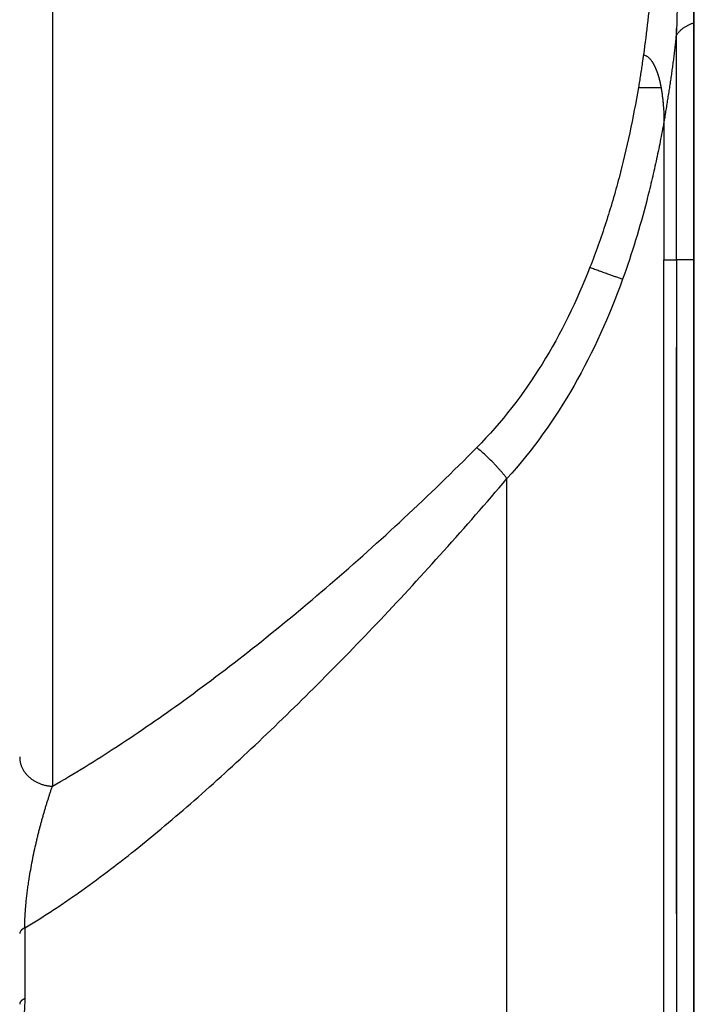
# Model space of a CAD drawing. Units: millimetres. Extents: x 100 to 1640, y 40 to 1148.
# Drawn here: x 215 to 225, y 771 to 785 of the extents above; entities that cross this region are included whole.
import ezdxf

# ---------------------------------------------------------------- set-up
doc = ezdxf.new("R2010")
doc.units = ezdxf.units.MM
doc.header["$LTSCALE"] = 92.4
doc.linetypes.add('PHANTOM', pattern=[0.8, 0.45, -0.05, 0.1, -0.05, 0.1, -0.05])
doc.layers.add('18_ALL_DETAIL_ITEMS', color=7, linetype='CONTINUOUS')

msp = doc.modelspace()

# ---------------------------------------------------------------- linework, layer by layer
at = {"layer": '18_ALL_DETAIL_ITEMS', "color": 7, "linetype": 'CONTINUOUS'}
msp.add_line((224.8873, 806.5868), (224.8873, 473.2911), dxfattribs=at)
at = {"layer": '18_ALL_DETAIL_ITEMS', "color": 7, "linetype": 'PHANTOM'}
for p, q in [((215.6059, 790.2149), (215.6059, 773.8784)), ((224.9012, 473.2279), (224.9012, 786.478)), ((224.6419, 781.4956), (224.6419, 784.7472)), ((224.4611, 783.4957), (224.4611, 781.4956)), ((224.4611, 752.439), (224.4611, 781.4956)), ((224.4611, 781.4956), (224.6419, 781.4956)), ((224.6419, 781.4956), (224.6419, 527.439)), ((224.6418, 781.3709), (224.6416, 781.2393)), ((224.6416, 781.2393), (224.6415, 781.1007)), ((224.6415, 781.1007), (224.6403, 779.3652)), ((224.6403, 779.3652), (224.6399, 777.8021)), ((222.1877, 739.9392), (222.1877, 778.3318)), ((224.6399, 777.8021), (224.6402, 774.7179)), ((224.6402, 774.7179), (224.6403, 774.3353)), ((224.6403, 774.3353), (224.6404, 773.9425)), ((224.6404, 773.9425), (224.6405, 773.5379)), ((224.6405, 773.5379), (224.6406, 773.1193)), ((224.6406, 773.1193), (224.6407, 772.6887)), ((224.6407, 772.6887), (224.6408, 772.2511)), ((224.6408, 772.2511), (224.6409, 771.803)), ((215.2052, 771.83), (215.2052, 770.8053)), ((224.6409, 771.803), (224.6411, 771.3477)), ((224.6411, 771.3477), (224.6412, 770.8999)), ((224.6412, 770.8999), (224.6412, 770.4683))]:
    msp.add_line(p, q, dxfattribs=at)
msp.add_arc((191.1992, 786.0346), 33.4674, 357.79544, 357.9746, dxfattribs=at)
for points, knots in [([(224.3271, 786.4008), (224.3191, 786.0863), (224.284, 785.4388), (224.2106, 784.7946), (224.164, 784.4644)], [0, 0, 0, 0, 0.485457, 1, 1, 1, 1]), ([(224.655, 786.4007), (224.6525, 786.1456), (224.656, 785.6293), (224.6536, 785.1129), (224.6455, 784.8519)], [0, 0, 0, 0, 0.4941465, 1, 1, 1, 1]), ([(224.6419, 784.7472), (224.6673, 784.7893), (224.7434, 784.8631), (224.8367, 784.9086), (224.8873, 784.9263)], [0, 0, 0, 0, 0.4786074, 1, 1, 1, 1]), ([(224.6455, 784.8519), (224.6371, 784.7412), (224.6162, 784.5171), (224.569, 784.1799), (224.5171, 783.8385), (224.4806, 783.6101), (224.4611, 783.4957)], [0, 0, 0, 0, 0.2431477, 0.4931575, 0.7458437, 1, 1, 1, 1]), ([(224.164, 784.4644), (224.1586, 784.4252), (224.1361, 784.2673), (224.1121, 784.1095), (224.0921, 783.9913)], [0, 0, 0, 0, 0.2483675, 1, 1, 1, 1]), ([(224.164, 784.4644), (224.2117, 784.4554), (224.271, 784.3998), (224.3181, 784.3185), (224.3468, 784.2547), (224.3711, 784.1902), (224.3912, 784.1243), (224.4062, 784.0572), (224.4153, 784.0122), (224.4193, 783.9897)], [0, 0, 0, 0, 0.2595003, 0.3851141, 0.5091296, 0.6320531, 0.7545623, 0.8774062, 1, 1, 1, 1]), ([(224.0921, 783.9913), (224.0173, 783.5519), (223.8776, 782.893), (223.6254, 782.0289), (223.4736, 781.6006), (223.3903, 781.389)], [0, 0, 0, 0, 0.4953673, 0.7472329, 1, 1, 1, 1]), ([(224.0921, 783.9913), (224.1219, 783.9911), (224.231, 783.9904), (224.34, 783.9891), (224.4193, 783.9897)], [0, 0, 0, 0, 0.2731741, 1, 1, 1, 1]), ([(224.4193, 783.9897), (224.4336, 783.9083), (224.4551, 783.744), (224.4612, 783.5785), (224.4611, 783.4957)], [0, 0, 0, 0, 0.4995432, 1, 1, 1, 1]), ([(224.4611, 783.4957), (224.4262, 783.3044), (224.3508, 782.9209), (224.1694, 782.1562), (223.9975, 781.5894), (223.8634, 781.2179)], [0, 0, 0, 0, 0.247512, 0.4973608, 1, 1, 1, 1]), ([(224.8873, 781.4956), (224.8616, 781.4956), (224.8028, 781.4954), (224.721, 781.496), (224.6649, 781.4957), (224.6419, 781.4956)], [0, 0, 0, 0, 0.3139829, 0.7190639, 1, 1, 1, 1]), ([(223.3903, 781.389), (223.1999, 780.9044), (222.7474, 779.9703), (222.1112, 779.1442), (221.7511, 778.7808)], [0, 0, 0, 0, 0.5043961, 1, 1, 1, 1]), ([(223.3903, 781.389), (223.4803, 781.3557), (223.6378, 781.2981), (223.7956, 781.2414), (223.8635, 781.2179)], [0, 0, 0, 0, 0.5720373, 1, 1, 1, 1]), ([(223.8635, 781.2179), (223.6715, 780.6867), (223.215, 779.66), (222.5601, 778.7407), (222.1877, 778.3318)], [0, 0, 0, 0, 0.5052074, 1, 1, 1, 1]), ([(217.5084, 775.1202), (217.8662, 775.3791), (218.5847, 775.9259), (219.6477, 776.8058), (220.7114, 777.7593), (221.4065, 778.4323), (221.7511, 778.7808)], [0, 0, 0, 0, 0.2362034, 0.4827148, 0.7378288, 1, 1, 1, 1]), ([(222.1877, 778.3318), (222.1604, 778.3684), (222.0985, 778.4439), (221.9564, 778.5974), (221.8364, 778.7088), (221.7511, 778.7808)], [0, 0, 0, 0, 0.2186616, 0.4663074, 1, 1, 1, 1]), ([(215.2052, 771.83), (215.3345, 771.9057), (215.5969, 772.0689), (216.1356, 772.4355), (216.8316, 772.9652), (217.6824, 773.6828), (218.5608, 774.4842), (219.4592, 775.3582), (220.3703, 776.2955), (221.2864, 777.2893), (221.8882, 777.9783), (222.1877, 778.3318)], [0, 0, 0, 0, 0.0469618, 0.096752, 0.2041369, 0.3207873, 0.445352, 0.5765958, 0.7134237, 0.8548559, 1, 1, 1, 1]), ([(215.6059, 773.8784), (215.9245, 774.0611), (216.569, 774.4602), (217.1921, 774.8914), (217.5084, 775.1202)], [0, 0, 0, 0, 0.4847716, 1, 1, 1, 1]), ([(215.1321, 774.3033), (215.1321, 774.2494), (215.1579, 774.1378), (215.2648, 773.9997), (215.4214, 773.9063), (215.5436, 773.8812), (215.6059, 773.8784)], [0, 0, 0, 0, 0.2316917, 0.4742359, 0.7317113, 1, 1, 1, 1]), ([(215.2051, 771.83), (215.2052, 771.8889), (215.2097, 772.0067), (215.2267, 772.2315), (215.2702, 772.5767), (215.3406, 772.9389), (215.4201, 773.2652), (215.4797, 773.4825), (215.5416, 773.6852), (215.5837, 773.8157), (215.606, 773.8784)], [0, 0, 0, 0, 0.0843222, 0.1686775, 0.322878, 0.582215, 0.6964882, 0.80367, 0.9047447, 1, 1, 1, 1]), ([(215.2052, 771.83), (215.1942, 771.8241), (215.1748, 771.8121), (215.151, 771.7912), (215.1358, 771.7689), (215.1321, 771.7525), (215.1321, 771.7449)], [0, 0, 0, 0, 0.3176249, 0.5836562, 0.8054203, 1, 1, 1, 1]), ([(215.2052, 770.8053), (215.2051, 770.5381), (215.1154, 770.0207), (214.8304, 769.3453), (214.4776, 768.8067), (214.1076, 768.4087), (213.7425, 768.1337), (213.392, 767.9668), (213.0617, 767.8962), (212.8509, 767.9088), (212.7541, 767.9286)], [0, 0, 0, 0, 0.1919846, 0.3710664, 0.5239618, 0.65224, 0.7597162, 0.8504987, 0.9290193, 1, 1, 1, 1]), ([(215.2052, 770.8053), (215.1943, 770.7999), (215.1713, 770.7867), (215.1422, 770.7623), (215.1321, 770.7373), (215.1321, 770.7264)], [0, 0, 0, 0, 0.3254398, 0.7087122, 1, 1, 1, 1])]:
    msp.add_open_spline(points, degree=3, knots=knots, dxfattribs=at)

doc.saveas('drawing.dxf')
